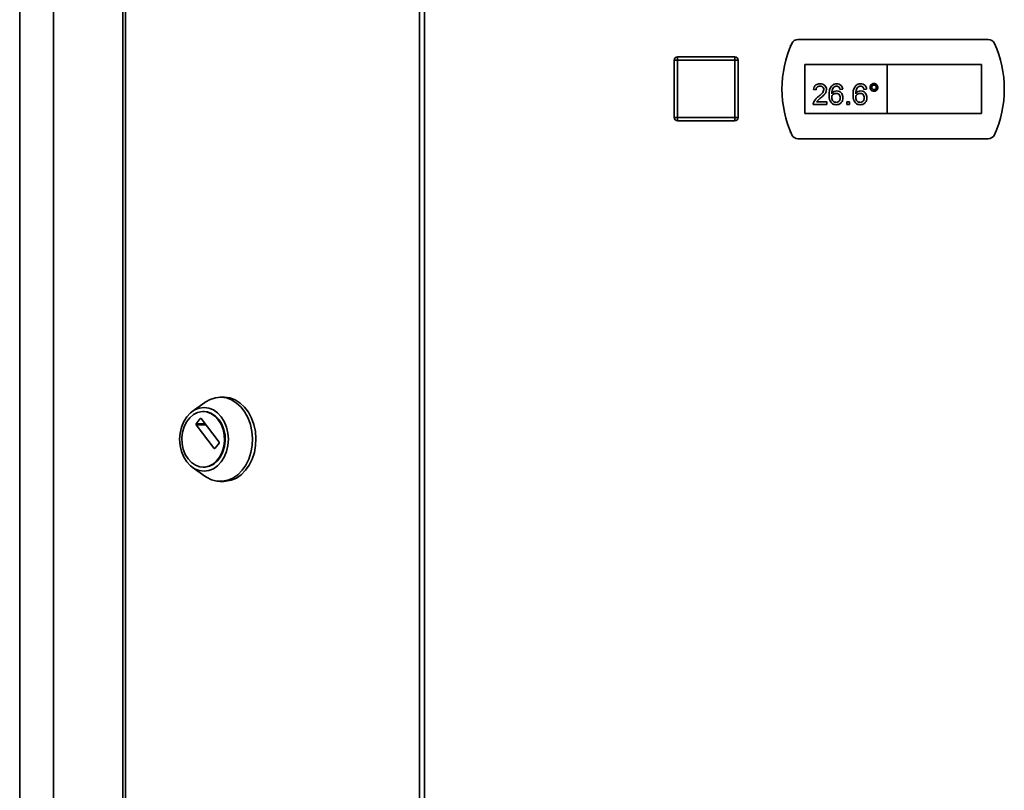
# Paper-space layout 'Blatt4' of a CAD drawing. Units: millimetres. Extents: x 0 to 4200, y 0 to 2970.
# Drawn here: x 608 to 973, y 1789 to 2075 of the extents above; entities that cross this region are included whole.
import ezdxf

# ---------------------------------------------------------------- set-up
doc = ezdxf.new("R2010")
doc.units = ezdxf.units.MM

psp = doc.layouts.new('Blatt4')

# ---------------------------------------------------------------- linework, layer by layer
at = {"color": 7, "linetype": 'Continuous', "lineweight": 35, "ltscale": 10}
for p, q in [((645.93, 2418.71), (645.93, 1426.96)), ((646.96, 2418.71), (646.96, 1426.96)), ((755.99, 1426.96), (755.99, 2418.71)), ((757.84, 2418.71), (757.84, 1426.96)), ((607.68, 1482.84), (607.68, 2206.59)), ((620.18, 2206.59), (620.18, 1482.84)), ((893.88, 2065.34), (893.66, 2065.34)), ((893.66, 2065.34), (893.66, 2064.84)), ((967.11, 2067.52), (896.47, 2067.52)), ((851.79, 2059.77), (851.79, 2061.02)), ((851.79, 2061.02), (873.04, 2061.02)), ((873.04, 2059.77), (873.04, 2061.02)), ((850.54, 2038.52), (850.54, 2059.77)), ((851.79, 2059.77), (850.54, 2059.77)), ((873.04, 2059.77), (851.79, 2059.77)), ((851.79, 2059.77), (851.79, 2038.52)), ((873.04, 2059.77), (874.29, 2059.77)), ((873.04, 2038.52), (873.04, 2059.77)), ((874.29, 2059.77), (874.29, 2038.52)), ((929.6, 2058.15), (898.98, 2058.15)), ((898.98, 2058.15), (898.98, 2040.02)), ((929.6, 2058.15), (929.6, 2040.02)), ((964.6, 2058.15), (929.6, 2058.15)), ((964.6, 2040.02), (964.6, 2058.15)), ((903.19, 2048.78), (902.2, 2048.88)), ((913.07, 2049.08), (912.08, 2048.98)), ((921.96, 2049.08), (920.97, 2048.98)), ((907.14, 2043.35), (902.1, 2043.35)), ((903.37, 2044.34), (907.14, 2044.34)), ((907.14, 2044.34), (907.14, 2043.35)), ((914.65, 2044.34), (915.64, 2044.34)), ((914.65, 2043.35), (914.65, 2044.34)), ((915.64, 2043.35), (914.65, 2043.35)), ((915.64, 2044.34), (915.64, 2043.35)), ((898.98, 2040.02), (929.6, 2040.02)), ((929.6, 2040.02), (964.6, 2040.02)), ((850.54, 2038.52), (851.79, 2038.52)), ((851.79, 2038.52), (873.04, 2038.52)), ((851.79, 2037.27), (851.79, 2038.52)), ((873.04, 2037.27), (851.79, 2037.27)), ((874.29, 2038.52), (873.04, 2038.52)), ((873.04, 2037.27), (873.04, 2038.52)), ((893.66, 2033.34), (893.66, 2032.84)), ((893.66, 2032.84), (893.88, 2032.84)), ((896.47, 2030.65), (967.11, 2030.65)), ((683.39, 1934.66), (682.1, 1934.66)), ((676.34, 1932.73), (671.71, 1929.41)), ((676.07, 1929.35), (675.75, 1929.35)), ((673.17, 1924.76), (674.69, 1926.75)), ((674.96, 1926.75), (681.66, 1918)), ((679.87, 1915.66), (673.17, 1924.41)), ((681.66, 1917.65), (680.14, 1915.66)), ((671.71, 1908.66), (676.34, 1905.34)), ((675.75, 1908.72), (676.07, 1908.72)), ((682.1, 1903.41), (683.39, 1903.41))]:
    psp.add_line(p, q, dxfattribs=at)
at = {"color": 1, "linetype": 'Continuous', "lineweight": 35, "ltscale": 10}
for p, q in [((674.69, 1926.75), (674.96, 1926.75)), ((676.48, 1924.76), (673.17, 1924.76)), ((673.17, 1924.41), (676.76, 1924.41)), ((680.14, 1915.66), (679.87, 1915.66))]:
    psp.add_line(p, q, dxfattribs=at)
at = {"color": 7, "linetype": 'Continuous', "lineweight": 35, "ltscale": 10, "flags": 128}
for points in [[(676.34, 1932.73), (676.49, 1932.84), (678.35, 1933.88), (680.33, 1934.49), (682.36, 1934.66), (684.37, 1934.38), (686.33, 1933.65), (688.16, 1932.51), (689.82, 1930.98), (691.25, 1929.11), (692.42, 1926.94), (693.3, 1924.55), (693.85, 1922), (694.07, 1919.37), (693.94, 1916.72), (693.47, 1914.14), (692.67, 1911.71), (691.57, 1909.48), (690.2, 1907.53), (688.59, 1905.91), (686.8, 1904.66), (684.87, 1903.83), (682.86, 1903.44), (680.83, 1903.5), (678.84, 1904), (676.94, 1904.94), (676.34, 1905.34)], [(683.39, 1934.66), (683.64, 1934.66), (685.66, 1934.38), (687.61, 1933.65), (689.44, 1932.51), (691.1, 1930.98), (692.54, 1929.11), (693.71, 1926.94), (694.59, 1924.55), (695.14, 1922), (695.35, 1919.37), (695.22, 1916.72), (694.75, 1914.14), (693.96, 1911.71), (692.86, 1909.48), (691.48, 1907.53), (689.88, 1905.91), (688.08, 1904.66), (686.16, 1903.83), (684.15, 1903.44), (683.39, 1903.41)], [(669.66, 1910.67), (668.54, 1912.46), (667.7, 1914.51), (667.18, 1916.73), (667.01, 1919.04), (667.18, 1921.34), (667.7, 1923.57), (668.54, 1925.61), (669.66, 1927.41), (671.04, 1928.88), (672.6, 1929.97), (674.31, 1930.65), (676.07, 1930.87), (677.84, 1930.65), (679.55, 1929.97), (681.11, 1928.88), (682.49, 1927.41), (683.61, 1925.61), (684.45, 1923.57), (684.97, 1921.34), (685.14, 1919.04), (684.97, 1916.73), (684.45, 1914.51), (683.61, 1912.46), (682.49, 1910.67), (681.11, 1909.19), (679.55, 1908.1), (677.84, 1907.43), (676.07, 1907.2), (674.31, 1907.43), (672.6, 1908.1), (671.04, 1909.19), (669.66, 1910.67)], [(670.17, 1911.74), (669.13, 1913.42), (668.38, 1915.34), (667.95, 1917.42), (667.86, 1919.58), (668.12, 1921.7), (668.71, 1923.72), (669.61, 1925.53), (670.78, 1927.05), (672.17, 1928.22), (673.71, 1929), (675.34, 1929.33), (676.99, 1929.22), (678.58, 1928.66), (680.06, 1927.68), (681.34, 1926.33), (682.38, 1924.65), (683.13, 1922.73), (683.56, 1920.65), (683.64, 1918.5), (683.38, 1916.37), (682.79, 1914.35), (681.89, 1912.55), (680.73, 1911.02), (679.34, 1909.85), (677.8, 1909.07), (676.17, 1908.74), (674.52, 1908.85), (672.92, 1909.41), (671.45, 1910.39), (670.17, 1911.74)], [(676.07, 1929.35), (677.31, 1929.22), (678.91, 1928.66), (680.38, 1927.68), (681.66, 1926.33), (682.7, 1924.65), (683.45, 1922.73), (683.88, 1920.65), (683.96, 1918.5), (683.71, 1916.37), (683.11, 1914.35), (682.21, 1912.55), (681.05, 1911.02), (679.66, 1909.85), (678.12, 1909.07), (676.49, 1908.74), (676.07, 1908.72)]]:
    psp.add_lwpolyline(points, dxfattribs=at)
at = {"color": 7, "linetype": 'Continuous', "lineweight": 35, "ltscale": 100}
for centre, radius, start, end in [((931.79, 2049.09), 41.25, 155.7141, 204.2859), ((896.47, 2065.02), 2.5, 90, 155.7141), ((967.11, 2065.02), 2.5, 24.2859, 90), ((931.79, 2049.09), 41.25, 335.7141, 24.2859), ((851.79, 2059.77), 1.25, 90, 180), ((873.04, 2059.77), 1.25, 0, 90), ((851.79, 2038.52), 1.25, 180, 270), ((873.04, 2038.52), 1.25, 270, 0), ((896.47, 2033.15), 2.5, 204.2859, 270), ((967.11, 2033.15), 2.5, 270, 335.7141), ((674.83, 1926.66), 0.163, 33.9679, 146.0321), ((673.41, 1924.59), 0.304, 144.4189, 215.5811), ((680.01, 1915.75), 0.163, 213.9679, 326.0321), ((681.42, 1917.82), 0.304, 324.4189, 35.5811)]:
    psp.add_arc(centre, radius, start, end, dxfattribs=at)
at = {"color": 7, "linetype": 'Continuous', "lineweight": 35, "ltscale": 10}
for points, knots in [([(902.2, 2048.88), (902.26, 2049.22), (902.37, 2049.9), (903.03, 2050.66), (903.86, 2051.01), (904.4, 2051.04), (904.67, 2051.05)], [0, 0, 0, 0, 0.280235, 0.558893, 0.779132, 1, 1, 1, 1]), ([(904.65, 2050.16), (904.44, 2050.15), (904.01, 2050.12), (903.5, 2049.77), (903.23, 2049.28), (903.2, 2048.95), (903.19, 2048.78)], [0, 0, 0, 0, 0.2804101, 0.559489, 0.7793747, 1, 1, 1, 1]), ([(906.05, 2048.92), (906.03, 2049.11), (905.98, 2049.51), (905.58, 2049.92), (905.11, 2050.14), (904.8, 2050.16), (904.65, 2050.16)], [0, 0, 0, 0, 0.27908, 0.558612, 0.779043, 1, 1, 1, 1]), ([(904.67, 2051.05), (905.01, 2051.03), (905.68, 2050.98), (906.48, 2050.45), (906.97, 2049.72), (907.02, 2049.19), (907.04, 2048.93)], [0, 0, 0, 0, 0.280482, 0.559644, 0.779749, 1, 1, 1, 1]), ([(908.03, 2046.96), (908.04, 2047.6), (908.06, 2048.75), (908.62, 2049.74), (908.87, 2050.18)], [0, 0, 0, 0, 0.561396, 1, 1, 1, 1]), ([(908.87, 2050.18), (909.19, 2050.47), (909.75, 2050.98), (910.51, 2051.03), (910.84, 2051.05)], [0, 0, 0, 0, 0.55838, 1, 1, 1, 1]), ([(909.94, 2049.94), (909.75, 2049.75), (909.37, 2049.37), (909.05, 2048.46), (909.03, 2047.79), (909.02, 2047.37)], [0, 0, 0, 0, 0.279359, 0.559176, 1, 1, 1, 1]), ([(910.78, 2050.16), (910.61, 2050.15), (910.32, 2050.13), (910.05, 2050), (909.94, 2049.94)], [0, 0, 0, 0, 0.559717, 1, 1, 1, 1]), ([(911.72, 2049.77), (911.57, 2049.9), (911.29, 2050.13), (910.94, 2050.15), (910.78, 2050.16)], [0, 0, 0, 0, 0.559004, 1, 1, 1, 1]), ([(910.84, 2051.05), (911.15, 2051.03), (911.77, 2050.98), (912.5, 2050.47), (912.93, 2049.79), (913.02, 2049.32), (913.07, 2049.08)], [0, 0, 0, 0, 0.280049, 0.559187, 0.779374, 1, 1, 1, 1]), ([(912.08, 2048.98), (912.04, 2049.14), (911.97, 2049.43), (911.8, 2049.66), (911.72, 2049.77)], [0, 0, 0, 0, 0.560488, 1, 1, 1, 1]), ([(916.92, 2046.96), (916.93, 2047.6), (916.95, 2048.75), (917.51, 2049.74), (917.76, 2050.18)], [0, 0, 0, 0, 0.561396, 1, 1, 1, 1]), ([(917.76, 2050.18), (918.08, 2050.47), (918.64, 2050.98), (919.4, 2051.03), (919.73, 2051.05)], [0, 0, 0, 0, 0.55838, 1, 1, 1, 1]), ([(918.83, 2049.94), (918.64, 2049.75), (918.26, 2049.37), (917.94, 2048.46), (917.92, 2047.79), (917.91, 2047.37)], [0, 0, 0, 0, 0.279359, 0.559176, 1, 1, 1, 1]), ([(919.67, 2050.16), (919.5, 2050.15), (919.21, 2050.13), (918.94, 2050), (918.83, 2049.94)], [0, 0, 0, 0, 0.559717, 1, 1, 1, 1]), ([(920.61, 2049.77), (920.46, 2049.9), (920.18, 2050.13), (919.83, 2050.15), (919.67, 2050.16)], [0, 0, 0, 0, 0.559004, 1, 1, 1, 1]), ([(919.73, 2051.05), (920.04, 2051.03), (920.66, 2050.98), (921.39, 2050.47), (921.82, 2049.79), (921.91, 2049.32), (921.96, 2049.08)], [0, 0, 0, 0, 0.280049, 0.559187, 0.779374, 1, 1, 1, 1]), ([(920.97, 2048.98), (920.93, 2049.14), (920.86, 2049.43), (920.69, 2049.66), (920.61, 2049.77)], [0, 0, 0, 0, 0.560488, 1, 1, 1, 1]), ([(923.24, 2049.72), (923.27, 2049.93), (923.32, 2050.36), (923.71, 2050.82), (924.17, 2051.11), (924.51, 2051.14), (924.67, 2051.15)], [0, 0, 0, 0, 0.279529, 0.55934, 0.779658, 1, 1, 1, 1]), ([(924.67, 2048.29), (924.46, 2048.31), (924.04, 2048.36), (923.57, 2048.76), (923.28, 2049.23), (923.26, 2049.56), (923.24, 2049.72)], [0, 0, 0, 0, 0.279488, 0.559227, 0.779561, 1, 1, 1, 1]), ([(924.68, 2050.56), (924.55, 2050.55), (924.31, 2050.52), (924.03, 2050.29), (923.86, 2050.01), (923.84, 2049.82), (923.83, 2049.72)], [0, 0, 0, 0, 0.279558, 0.559263, 0.779588, 1, 1, 1, 1]), ([(923.83, 2049.72), (923.85, 2049.6), (923.88, 2049.35), (924.11, 2049.07), (924.39, 2048.91), (924.58, 2048.89), (924.68, 2048.88)], [0, 0, 0, 0, 0.279565, 0.559423, 0.7797, 1, 1, 1, 1]), ([(924.67, 2051.15), (924.88, 2051.13), (925.31, 2051.08), (925.77, 2050.69), (926.06, 2050.22), (926.09, 2049.89), (926.11, 2049.72)], [0, 0, 0, 0, 0.2795629, 0.5592857, 0.7796003, 1, 1, 1, 1]), ([(926.11, 2049.72), (926.08, 2049.51), (926.03, 2049.09), (925.64, 2048.62), (925.17, 2048.33), (924.84, 2048.3), (924.67, 2048.29)], [0, 0, 0, 0, 0.279465, 0.55931, 0.779609, 1, 1, 1, 1]), ([(925.51, 2049.72), (925.5, 2049.84), (925.47, 2050.09), (925.24, 2050.36), (924.97, 2050.53), (924.77, 2050.55), (924.68, 2050.56)], [0, 0, 0, 0, 0.279512, 0.559328, 0.779657, 1, 1, 1, 1]), ([(924.68, 2048.88), (924.8, 2048.9), (925.05, 2048.93), (925.32, 2049.16), (925.49, 2049.43), (925.51, 2049.62), (925.51, 2049.72)], [0, 0, 0, 0, 0.279549, 0.55928, 0.779603, 1, 1, 1, 1]), ([(902.21, 2044.03), (902.45, 2044.51), (902.9, 2045.37), (903.65, 2045.97), (903.98, 2046.23)], [0, 0, 0, 0, 0.558359, 1, 1, 1, 1]), ([(903.98, 2046.23), (904.48, 2046.65), (905.16, 2047.24), (905.92, 2048.15), (906.01, 2048.66), (906.05, 2048.92)], [0, 0, 0, 0, 0.561313, 0.781386, 1, 1, 1, 1]), ([(907.04, 2048.93), (906.99, 2048.56), (906.89, 2047.82), (906.06, 2046.76), (905.34, 2046.14), (904.9, 2045.77)], [0, 0, 0, 0, 0.278741, 0.558834, 1, 1, 1, 1]), ([(910.73, 2043.25), (910.41, 2043.28), (909.76, 2043.34), (908.91, 2043.88), (908.1, 2045.07), (908.06, 2046.18), (908.03, 2046.96)], [0, 0, 0, 0, 0.186919, 0.373549, 0.560232, 1, 1, 1, 1]), ([(909.02, 2047.37), (909.3, 2047.69), (909.81, 2048.27), (910.56, 2048.35), (910.89, 2048.39)], [0, 0, 0, 0, 0.558625, 1, 1, 1, 1]), ([(910.62, 2047.5), (910.38, 2047.47), (909.91, 2047.42), (909.37, 2047), (909.06, 2046.47), (909.03, 2046.09), (909.02, 2045.91)], [0, 0, 0, 0, 0.27974, 0.559339, 0.779412, 1, 1, 1, 1]), ([(912.18, 2045.86), (912.16, 2046.1), (912.13, 2046.58), (911.73, 2047.15), (911.18, 2047.46), (910.81, 2047.49), (910.62, 2047.5)], [0, 0, 0, 0, 0.280456, 0.559364, 0.779311, 1, 1, 1, 1]), ([(910.89, 2048.39), (911.24, 2048.34), (911.95, 2048.25), (912.7, 2047.54), (913.11, 2046.72), (913.15, 2046.16), (913.17, 2045.89)], [0, 0, 0, 0, 0.2791407, 0.5588147, 0.7791703, 1, 1, 1, 1]), ([(919.62, 2043.25), (919.3, 2043.28), (918.65, 2043.34), (917.8, 2043.88), (916.99, 2045.07), (916.95, 2046.18), (916.92, 2046.96)], [0, 0, 0, 0, 0.186919, 0.373549, 0.560232, 1, 1, 1, 1]), ([(917.91, 2047.37), (918.19, 2047.69), (918.7, 2048.27), (919.45, 2048.35), (919.78, 2048.39)], [0, 0, 0, 0, 0.558625, 1, 1, 1, 1]), ([(919.51, 2047.5), (919.27, 2047.47), (918.8, 2047.42), (918.26, 2047), (917.95, 2046.47), (917.92, 2046.09), (917.91, 2045.91)], [0, 0, 0, 0, 0.27974, 0.559339, 0.779412, 1, 1, 1, 1]), ([(921.07, 2045.86), (921.05, 2046.1), (921.02, 2046.58), (920.63, 2047.15), (920.07, 2047.46), (919.7, 2047.49), (919.51, 2047.5)], [0, 0, 0, 0, 0.280456, 0.559364, 0.779311, 1, 1, 1, 1]), ([(919.78, 2048.39), (920.13, 2048.34), (920.84, 2048.25), (921.6, 2047.54), (922, 2046.72), (922.04, 2046.16), (922.06, 2045.89)], [0, 0, 0, 0, 0.279141, 0.558815, 0.77917, 1, 1, 1, 1]), ([(902.1, 2043.35), (902.11, 2043.48), (902.11, 2043.71), (902.18, 2043.94), (902.21, 2044.03)], [0, 0, 0, 0, 0.559956, 1, 1, 1, 1]), ([(904.9, 2045.77), (904.72, 2045.61), (904.42, 2045.36), (904, 2045.01), (903.65, 2044.71), (903.46, 2044.46), (903.37, 2044.34)], [0, 0, 0, 0, 0.3400378, 0.5600628, 0.7800895, 1, 1, 1, 1]), ([(909.02, 2045.91), (909.05, 2045.66), (909.1, 2045.15), (909.5, 2044.55), (910.06, 2044.19), (910.46, 2044.16), (910.65, 2044.14)], [0, 0, 0, 0, 0.280082, 0.55977, 0.779688, 1, 1, 1, 1]), ([(910.65, 2044.14), (910.9, 2044.17), (911.38, 2044.22), (911.9, 2044.71), (912.15, 2045.29), (912.17, 2045.67), (912.18, 2045.86)], [0, 0, 0, 0, 0.279489, 0.558551, 0.778978, 1, 1, 1, 1]), ([(913.17, 2045.89), (913.13, 2045.51), (913.05, 2044.76), (912.45, 2043.86), (911.62, 2043.33), (911.03, 2043.28), (910.73, 2043.25)], [0, 0, 0, 0, 0.28023, 0.559761, 0.779759, 1, 1, 1, 1]), ([(917.91, 2045.91), (917.94, 2045.66), (917.99, 2045.15), (918.39, 2044.55), (918.95, 2044.19), (919.35, 2044.16), (919.55, 2044.14)], [0, 0, 0, 0, 0.280082, 0.55977, 0.779688, 1, 1, 1, 1]), ([(919.55, 2044.14), (919.79, 2044.17), (920.27, 2044.22), (920.79, 2044.71), (921.04, 2045.29), (921.06, 2045.67), (921.07, 2045.86)], [0, 0, 0, 0, 0.279489, 0.558551, 0.778978, 1, 1, 1, 1]), ([(922.06, 2045.89), (922.02, 2045.51), (921.94, 2044.76), (921.34, 2043.86), (920.51, 2043.33), (919.92, 2043.28), (919.62, 2043.25)], [0, 0, 0, 0, 0.28023, 0.559761, 0.779759, 1, 1, 1, 1])]:
    psp.add_open_spline(points, degree=3, knots=knots, dxfattribs=at)

doc.saveas('drawing.dxf')
